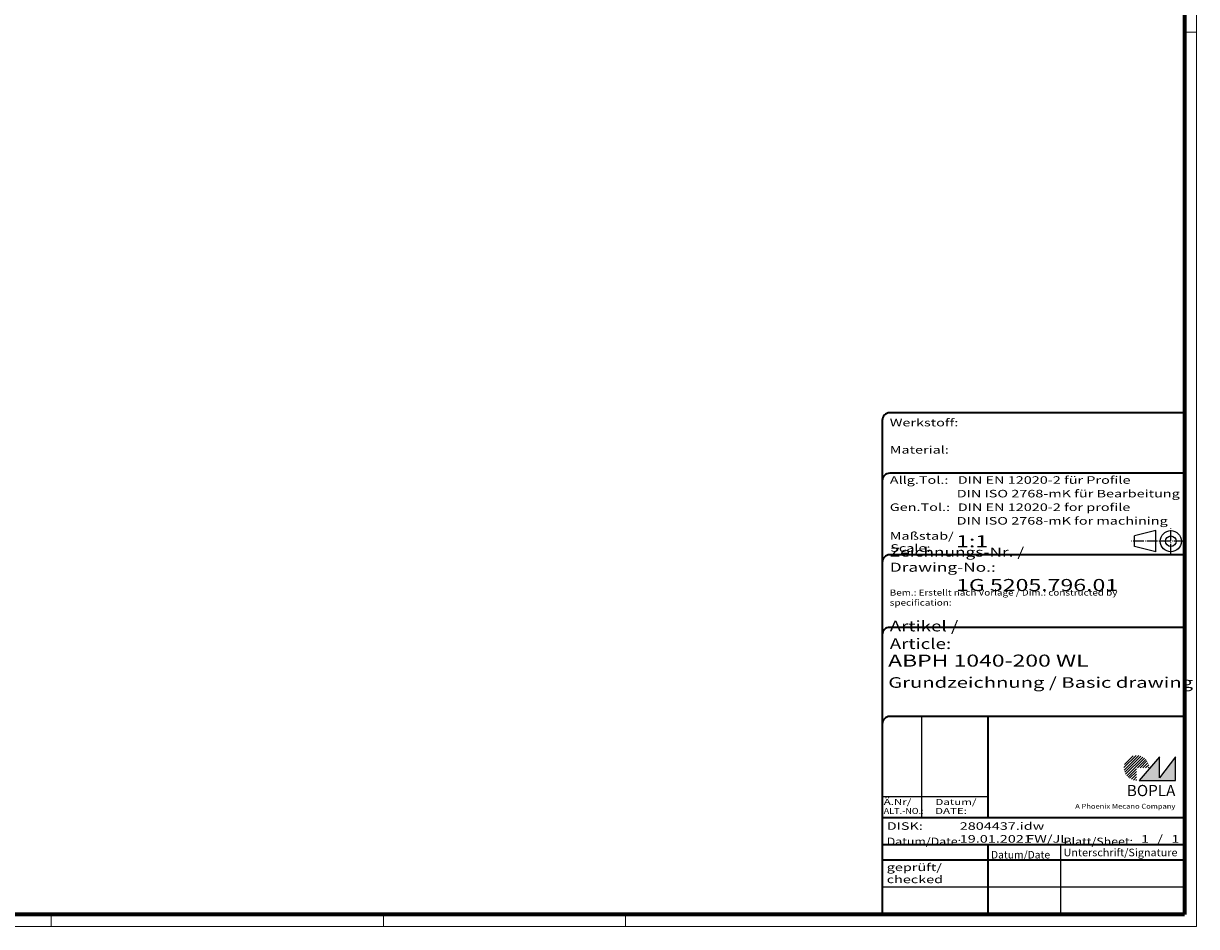
# Model space of a CAD drawing. Units: millimetres. Extents: x 1 to 840, y 1 to 593.
# Drawn here: x 452 to 840, y 1 to 300 of the extents above; entities that cross this region are included whole.
import ezdxf
from ezdxf.enums import TextEntityAlignment as Align

# ---------------------------------------------------------------- set-up
doc = ezdxf.new("R2010")
doc.units = ezdxf.units.MM
doc.linetypes.add('ACAD_ISO04W100', pattern=[30, 24, -3, 0, -3])
doc.linetypes.add('DASHED', pattern=[0.2067, 0.1654, -0.0413])
doc.layers.get('0').update_dxf_attribs({"lineweight": 25})
for name, color, linetype, lineweight in [('Schraffur (ISO)', 1, 'Continuous', 18), ('Sichtbar schmal (ISO)', 1, 'Continuous', 25), ('Titel (ISO)', 5, 'Continuous', 50), ('Verdeckt (ISO)', 5, 'DASHED', 35)]:
    doc.layers.add(name, color=color, linetype=linetype, lineweight=lineweight)
doc.styles.add('Notiztext (DIN)', font='isocpeur.ttf', dxfattribs={"width": 1.1})
doc.styles.get("Standard").update_dxf_attribs({"font": 'isocpeur.ttf', "width": 1.1})
doc.styles.add('Textstil117', font='isocpeur.ttf', dxfattribs={"width": 1.4})
doc.styles.add('Textstil142', font='isocpeur.ttf', dxfattribs={"width": 1.4})
doc.styles.add('Textstil143', font='isocpeur.ttf', dxfattribs={"width": 1.4})
doc.styles.add('Textstil144', font='isocpeur.ttf', dxfattribs={"width": 1.4})
doc.styles.add('Textstil166', font='isocpeur.ttf', dxfattribs={"width": 1.4})
doc.styles.add('Textstil219', font='isocpeur.ttf', dxfattribs={"width": 1.1})
doc.styles.add('Textstil227', font='isocpeui.ttf', dxfattribs={"width": 1.4})

# ---------------------------------------------------------------- blocks, each defined once
blk = doc.blocks.new('Schriftfelder Bearbeitung-Profile')
at = {"layer": 'Schraffur (ISO)'}
h = blk.add_hatch(dxfattribs=at)
h.set_pattern_fill('ANSI31', color=1, scale=5.08, style=0)
h.set_pattern_definition([(45, (0, 0), (-0.4490128, 0.4490128), [])])
edge = h.paths.add_edge_path()
edge.add_line((395.78, 59.81), (391.63, 59.81))
edge.add_line((391.63, 59.81), (391.63, 55.66))
edge.add_arc((391.63, 59.81), 4.15, 0, 270, ccw=False)
blk.add_hatch(color=7, dxfattribs=at).paths.add_polyline_path([(392.48, 55.66), (404.48, 55.66), (404.48, 63.46), (399.18, 56.56), (399.18, 63.46)])
at = {"color": 5, "linetype": 'Continuous'}
for p, q in [((397.98, 138.31), (390.98, 136.56)), ((390.98, 133.06), (390.98, 136.56)), ((397.98, 131.31), (397.98, 138.31)), ((397.98, 131.31), (390.98, 133.06))]:
    blk.add_line(p, q, dxfattribs=at)
at = {"color": 1, "linetype": 'ACAD_ISO04W100', "ltscale": 0.15}
blk.add_line((402.98, 130.31), (402.98, 139.31), dxfattribs=at)
at = {"color": 1, "linetype": 'ACAD_ISO04W100', "ltscale": 0.145833}
blk.add_line((407.48, 134.81), (389.98, 134.81), dxfattribs=at)
at = {"color": 1, "linetype": 'Continuous', "lineweight": 25}
for p, q in [((320.48, 76.81), (320.48, 43.31)), ((307.48, 50.31), (342.48, 50.31))]:
    blk.add_line(p, q, dxfattribs=at)
at = {"color": 7, "linetype": 'Continuous'}
for p, q in [((399.18, 63.46), (392.48, 55.66)), ((404.48, 63.46), (399.18, 56.56)), ((399.18, 56.56), (399.18, 63.46)), ((404.48, 55.66), (404.48, 63.46)), ((392.48, 55.66), (404.48, 55.66))]:
    blk.add_line(p, q, dxfattribs=at)
at = {"color": 5, "linetype": 'Continuous'}
for radius in [3.5, 1.75]:
    blk.add_circle((402.98, 134.81), radius, dxfattribs=at)
at = {"layer": 'Titel (ISO)', "lineweight": 18}
for p, q in [((411.48, 7.31), (411.48, 8.31)), ((410.48, 7.31), (411.48, 7.31))]:
    blk.add_line(p, q, dxfattribs=at)
at = {"layer": 'Verdeckt (ISO)', "color": 5, "linetype": 'Continuous', "lineweight": 35}
for p, q in [((307.48, 174.81), (307.48, 11.31)), ((307.48, 174.81), (307.48, 23.84)), ((407.48, 177.31), (309.98, 177.31)), ((407.48, 157.31), (309.98, 157.31)), ((407.48, 130.31), (309.98, 130.31)), ((407.48, 106.31), (309.98, 106.31)), ((407.48, 106.31), (309.98, 106.31)), ((407.48, 76.81), (309.98, 76.81)), ((407.48, 43.31), (307.48, 43.31)), ((407.48, 34.31), (307.48, 34.31)), ((342.48, 34.31), (342.48, 11.31)), ((407.48, 29.31), (307.48, 29.31))]:
    blk.add_line(p, q, dxfattribs=at)
at = {"layer": 'Verdeckt (ISO)', "color": 5, "linetype": 'Continuous'}
blk.add_line((342.48, 76.81), (342.48, 43.31), dxfattribs=at)
at = {"layer": 'Verdeckt (ISO)', "color": 1, "linetype": 'Continuous', "lineweight": 25}
for p, q in [((366.48, 34.31), (366.48, 11.31)), ((407.48, 20.31), (307.48, 20.31))]:
    blk.add_line(p, q, dxfattribs=at)
at = {"layer": 'Verdeckt (ISO)', "color": 5, "linetype": 'Continuous', "lineweight": 35}
for centre in [(309.98, 174.81), (309.98, 154.81), (309.98, 127.81), (309.98, 103.81), (309.98, 103.81), (309.98, 74.31)]:
    blk.add_arc(centre, 2.5, 90, 180, dxfattribs=at)
at = {"color": 5, "width": 1.4}
for s, style, p in [('DISK:', 'Textstil142', (308.98, 39.31)), ('/', 'Textstil142', (398.48, 35.06)), ('geprüft/', 'Textstil142', (308.98, 25.66)), ('checked', 'Textstil227', (308.98, 21.66))]:
    blk.add_text(s, height=2.5, dxfattribs=dict(at, style=style)).set_placement(p)
at = {"color": 7, "insert": (309.98, 99.14), "char_height": 3.5, "attachment_point": 7}
blk.add_mtext('\\fISOCPEUR|b0|i0;\\W1.30;\\H3.5000;Artikel / \\fISOCPEUR|b0|i1;\\W1.30;\\H3.5000;Article:', dxfattribs=at)
at = {"color": 5, "char_height": 2.5, "attachment_point": 7}
for s, insert in [('\\fISOCPEUR|b0|i0;\\W1.20;\\H2.5000;Datum/\\fISOCPEUR|b0|i1;\\W1.20;\\H2.5000;Date:', (308.98, 34.22)), ('\\fISOCPEUR|b0|i0;\\W1.20;\\H2.5000;Blatt/\\fISOCPEUR|b0|i1;\\W1.20;\\H2.5000;Sheet:', (367.48, 34.22)), ('Datum/\\fISOCPEUR|b0|i1;\\H2.5000;Date', (343.48, 29.82)), ('\\fISOCPEUR|b0|i0;\\W1.05;\\H2.5000;Unterschrift/\\fISOCPEUR|b0|i1;\\W1.05;\\H2.5000;Signature', (367.48, 30.57))]:
    blk.add_mtext(s, dxfattribs=dict(at, insert=insert))
at = {"color": 5, "style": 'Textstil142', "width": 1.4}
for tag, p in [('DATEINAME_001', (333.13, 39.31)), ('ERSTELLUNGSDATUM_001', (333.13, 35.06)), ('50-Namenskürzel_001', (355.13, 35.06)), ('Blattnummer_001', (393.13, 35.06)), ('25-ges._Blattanzahl_001', (403.13, 35.06))]:
    blk.add_attdef(tag, p, '', height=2.5, dxfattribs=at)
at = {"layer": 'Sichtbar schmal (ISO)', "color": 1}
for s, height, style, width, p in [('Werkstoff:', 2.5, 'Textstil142', 1.4, (309.98, 172.81)), ('Material:', 2.5, 'Textstil227', 1.4, (309.98, 163.81)), ('Allg.Tol.:', 2.5, 'Textstil142', 1.4, (309.98, 153.81)), ('Gen.Tol.:', 2.5, 'Textstil227', 1.4, (309.98, 144.81)), ('Maßstab/', 2.5, 'Textstil142', 1.4, (309.98, 135.31)), ('Scale:', 2.5, 'Textstil227', 1.4, (310.16, 131.31)), ('Ä.Nr/', 2, 'Textstil144', 1.4, (307.98, 47.56)), ('ALT.-NO.:', 2, 'Textstil219', 1.1, (307.98, 44.56)), ('Datum/', 2, 'Textstil144', 1.4, (325.08, 47.52)), ('DATE:', 2, 'Textstil144', 1.4, (324.98, 44.56))]:
    blk.add_text(s, height=height, dxfattribs=dict(at, style=style, width=width)).set_placement(p)
at = {"layer": 'Sichtbar schmal (ISO)', "color": 1, "attachment_point": 7}
for s, insert, char_height in [('\\fISOCPEUR|b0|i0;\\W1.40;\\H3.0000;Zeichnungs-Nr. / \\fISOCPEUR|b0|i1;\\W1.40;\\H3.0000;Drawing-No.:', (309.98, 124.71), 3), ('\\fISOCPEUR|b0|i0;\\W1.20;\\H2.0000;Bem.: Erstellt nach Vorlage / \\fISOCPEUR|b0|i1;\\W1.20;\\H2.0000;Dim.: constructed by specification:', (309.98, 113.49), 2)]:
    blk.add_mtext(s, dxfattribs=dict(at, insert=insert, char_height=char_height))
at = {"layer": 'Sichtbar schmal (ISO)', "color": 1, "style": 'Textstil144', "width": 1.4}
for tag, p in [('055-Bem._erstellt_n._Kd-Zchng.', (309.98, 112.56)), ('056-Bem._erstellt_n._Kd-Zchng.-2', (309.98, 109.56)), ('19-Ä-Nr._-10-', (309.48, 76.06)), ('18-Ä-Nr._-9-', (309.48, 73.56)), ('19-Datum_-10-', (322.48, 76.06)), ('17-Ä-Nr._-8-', (309.48, 71.06)), ('18-Datum_-9-', (322.48, 73.56)), ('17-Datum_-8-', (322.48, 71.06)), ('16-Ä-Nr._-7-', (309.48, 68.56)), ('15-Ä-Nr._-6-', (309.48, 66.06)), ('16-Datum_-7-', (322.48, 68.56)), ('15-Datum_-6-', (322.48, 66.06)), ('14-Ä-Nr._-5-', (309.48, 63.56)), ('14-Datum_-5-', (322.48, 63.56)), ('13-Ä-Nr._-4-', (309.48, 61.06)), ('12-Ä-Nr._-3-', (309.48, 58.56)), ('13-Datum_-4-', (322.48, 61.06)), ('12-Datum_-3-', (322.48, 58.56)), ('11-Ä-Nr._-2-', (309.48, 56.06)), ('11-Datum_-2-', (322.48, 56.06)), ('10-Ä-Nr._-1-', (309.48, 53.56)), ('10-Datum_-1-', (322.48, 53.56))]:
    blk.add_attdef(tag, text='', height=2, dxfattribs=at).set_placement(p, align=Align.TOP_LEFT)
at = {"layer": 'Titel (ISO)', "color": 5, "width": 1.4}
for s, style, p in [('DIN EN 12020-2 für Profile', 'Textstil142', (332.48, 153.81)), ('DIN EN 12020-2 for profile', 'Textstil227', (332.48, 144.81))]:
    blk.add_text(s, height=2.5, dxfattribs=dict(at, style=style)).set_placement(p)
at = {"layer": 'Titel (ISO)', "color": 7, "insert": (404.48, 50.46), "char_height": 3.7, "width": 19.8847, "attachment_point": 9, "style": 'Notiztext (DIN)'}
blk.add_mtext('\\fArial|b1|i0;\\H3.7000;BOPLA', dxfattribs=at)
at = {"layer": 'Titel (ISO)', "color": 5, "insert": (404.48, 46.31), "char_height": 1.6, "width": 34.8824, "attachment_point": 9, "style": 'Notiztext (DIN)'}
blk.add_mtext('\\fArial|b0|i0;\\W1.15;\\H1.6000;A Phoenix Mecano Company', dxfattribs=at)
at = {"layer": 'Titel (ISO)', "color": 5, "width": 1.4}
for tag, style, p in [('01-Material', 'Textstil142', (333.48, 175.31)), ('01-Material_(2.Zeile)', 'Textstil142', (309.98, 170.81)), ('01-Material_GB', 'Textstil227', (333.48, 166.31)), ('01-Material_(2.Zeile)_GB', 'Textstil227', (309.98, 161.81))]:
    blk.add_attdef(tag, text='', height=2.5, dxfattribs=dict(at, style=style)).set_placement(p, align=Align.TOP_LEFT)
for tag, p, style in [('011-Allg.Tol-2_001', (332.13, 149.31), 'Textstil142'), ('011-Allg.Tol-4_GB_001', (332.1, 140.31), 'Textstil227')]:
    blk.add_attdef(tag, p, '', height=2.5, dxfattribs=dict(at, style=style))
at = {"layer": 'Titel (ISO)', "color": 7, "width": 1.4}
for tag, p, height, style in [('02-Maßstab_001', (331.92, 132.81), 4, 'Textstil143'), ('03-Zchn.Nr._001', (331.92, 118.31), 4, 'Textstil143'), ('07-Artikel-Modell_001', (309.43, 93.31), 3.98, 'Textstil166'), ('08-Artikel-Benennung_001', (309.49, 86.31), 3.5, 'Textstil117')]:
    blk.add_attdef(tag, p, '', height=height, dxfattribs=dict(at, style=style))
at = {"layer": 'Titel (ISO)', "color": 7, "style": 'Textstil166', "width": 1.4}
blk.add_attdef('09-Artikel-Benennung_(2.Zeile)', text='', height=3.98, dxfattribs=at).set_placement((309.98, 83.29), align=Align.TOP_LEFT)
blk = doc.blocks.new('Ränder Bopla-A1-Rahmen')
at = {"color": 1, "linetype": 'Continuous', "lineweight": 18}
for p, q in [((840, 593), (840, 1)), ((836, 297), (840, 297)), ((461, 5), (461, 1)), ((571, 5), (571, 1)), ((651, 5), (651, 1)), ((840, 1), (1, 1))]:
    blk.add_line(p, q, dxfattribs=at)
at = {"color": 3, "linetype": 'Continuous', "lineweight": 70}
for p, q in [((836, 589), (836, 5)), ((836, 5), (20, 5))]:
    blk.add_line(p, q, dxfattribs=at)

msp = doc.modelspace()

# ---------------------------------------------------------------- block references
msp.add_blockref('Ränder Bopla-A1-Rahmen', (0, 0))
msp.add_blockref('Schriftfelder Bearbeitung-Profile', (428.5158395, -6.3067288)).add_auto_attribs({'DATEINAME_001': '2804437.idw', 'ERSTELLUNGSDATUM_001': '19.01.2021', '07-Artikel-Modell_001': 'ABPH 1040-200 WL', '03-Zchn.Nr._001': '1G 5205.796.01', 'Blattnummer_001': '1', '25-ges._Blattanzahl_001': '1', '50-Namenskürzel_001': 'FW/JL', '011-Allg.Tol-4_GB_001': 'DIN ISO 2768-mK for machining', '011-Allg.Tol-2_001': 'DIN ISO 2768-mK für Bearbeitung', '02-Maßstab_001': '1:1', '08-Artikel-Benennung_001': 'Grundzeichnung / Basic drawing'})

doc.saveas('drawing.dxf')
